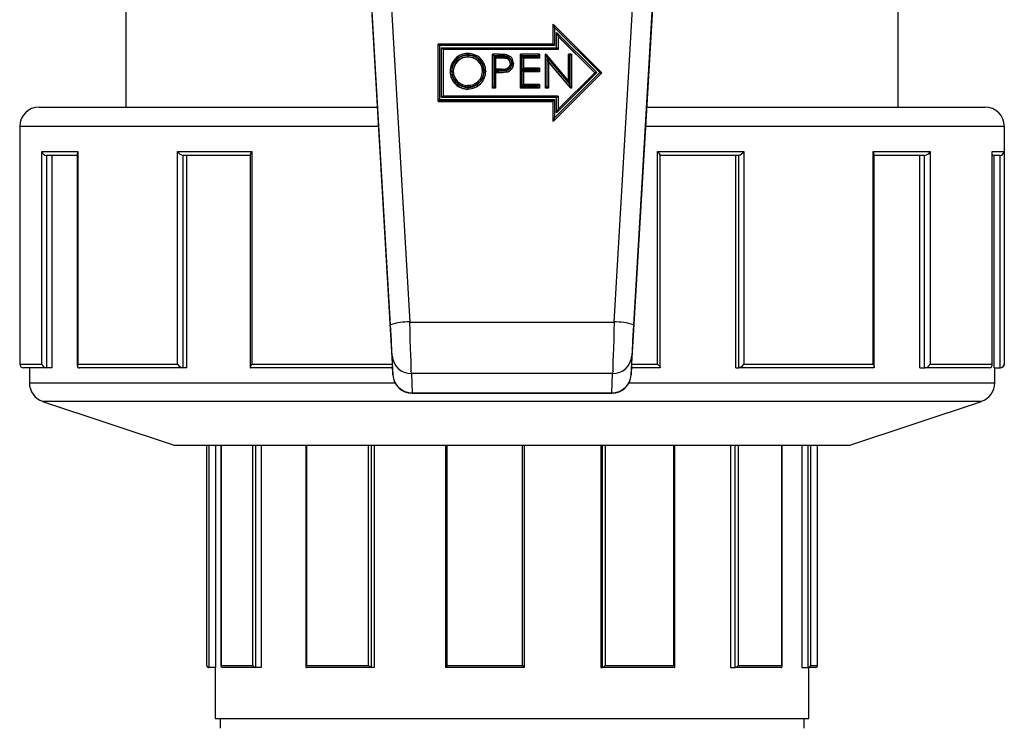
# Model space of a CAD drawing. Units: millimetres. Extents: x 220 to 8160, y 256 to 5726.
# Drawn here: x 1780 to 1882, y 3036 to 3110 of the extents above; entities that cross this region are included whole.
import ezdxf

# ---------------------------------------------------------------- set-up
doc = ezdxf.new("R2010")
doc.units = ezdxf.units.MM
doc.header["$LTSCALE"] = 10
doc.linetypes.add('SLD-Solid', pattern=[0])

msp = doc.modelspace()

# ---------------------------------------------------------------- linework, layer by layer
at = {"color": 7, "linetype": 'SLD-Solid', "lineweight": 25}
for p, q in [((1790.73, 3140.58), (1790.73, 3100.58)), ((1870.73, 3100.58), (1870.73, 3140.58)), ((1817.73, 3119.36), (1820.13, 3078.33)), ((1841.32, 3078.33), (1843.72, 3119.36)), ((1815.73, 3118.06), (1818.37, 3072.85)), ((1843.08, 3072.85), (1845.73, 3118.06)), ((1818.14, 3078.04), (1816.24, 3110.44)), ((1845.21, 3110.44), (1843.31, 3078.04)), ((1840.04, 3104.14), (1834.98, 3109.17)), ((1835.13, 3108.83), (1834.98, 3109.17)), ((1834.98, 3107.08), (1834.98, 3109.17)), ((1839.83, 3104.15), (1835.13, 3108.83)), ((1835.13, 3108.83), (1835.13, 3106.94)), ((1835.35, 3108.3), (1839.52, 3104.15)), ((1835.35, 3106.72), (1835.35, 3108.3)), ((1835.35, 3108.3), (1835.5, 3107.92)), ((1834.98, 3107.08), (1823.06, 3107.08)), ((1823.06, 3101.2), (1823.06, 3107.08)), ((1823.06, 3107.08), (1823.21, 3106.94)), ((1823.21, 3106.94), (1823.21, 3101.36)), ((1835.13, 3106.94), (1823.21, 3106.94)), ((1835.13, 3106.94), (1834.98, 3107.08)), ((1839.3, 3104.14), (1835.5, 3107.92)), ((1835.5, 3107.92), (1835.5, 3106.56)), ((1839.29, 3104.12), (1835.5, 3107.89)), ((1823.43, 3106.72), (1835.35, 3106.72)), ((1823.43, 3101.58), (1823.43, 3106.72)), ((1823.58, 3106.56), (1823.43, 3106.72)), ((1823.58, 3106.56), (1823.58, 3101.71)), ((1835.5, 3106.56), (1823.58, 3106.56)), ((1835.5, 3106.53), (1823.58, 3106.53)), ((1829.4, 3106.04), (1828.72, 3106.04)), ((1828.72, 3102.55), (1828.72, 3106.04)), ((1828.72, 3106.04), (1828.87, 3105.9)), ((1828.87, 3105.9), (1828.87, 3102.72)), ((1829.4, 3105.9), (1828.87, 3105.9)), ((1833.56, 3106.04), (1831.59, 3106.04)), ((1831.59, 3102.55), (1831.59, 3106.04)), ((1831.59, 3106.04), (1831.74, 3105.9)), ((1831.74, 3105.9), (1831.74, 3102.72)), ((1833.41, 3105.9), (1831.74, 3105.9)), ((1833.41, 3105.9), (1833.56, 3106.04)), ((1833.41, 3105.85), (1833.41, 3105.9)), ((1833.56, 3106.04), (1833.56, 3105.68)), ((1834.19, 3102.55), (1834.19, 3106.04)), ((1834.34, 3105.72), (1834.22, 3106.05)), ((1834.22, 3106.05), (1834.26, 3106.04)), ((1836.57, 3103.3), (1834.26, 3106.04)), ((1835.5, 3106.56), (1835.35, 3106.72)), ((1835.5, 3106.56), (1835.5, 3106.53)), ((1836.88, 3106.04), (1836.57, 3106.04)), ((1836.57, 3103.3), (1836.57, 3106.04)), ((1836.72, 3105.9), (1836.57, 3106.04)), ((1836.72, 3105.9), (1836.72, 3102.91)), ((1836.73, 3105.9), (1836.72, 3105.9)), ((1836.88, 3106.04), (1836.73, 3105.9)), ((1836.73, 3102.89), (1836.73, 3105.9)), ((1836.88, 3106.04), (1836.88, 3102.55)), ((1826.15, 3105.77), (1826.15, 3105.74)), ((1828.88, 3105.85), (1829.67, 3105.85)), ((1828.88, 3104.39), (1828.88, 3105.85)), ((1829.03, 3105.68), (1828.88, 3105.85)), ((1829.03, 3105.68), (1829.03, 3104.52)), ((1829.67, 3105.68), (1829.03, 3105.68)), ((1829.67, 3105.65), (1829.03, 3105.65)), ((1829.67, 3105.68), (1829.67, 3105.65)), ((1830.87, 3105.11), (1830.87, 3105.07)), ((1831.75, 3105.85), (1833.41, 3105.85)), ((1831.75, 3104.47), (1831.75, 3105.85)), ((1831.75, 3105.85), (1831.9, 3105.68)), ((1831.9, 3105.68), (1831.9, 3104.61)), ((1833.56, 3105.68), (1831.9, 3105.68)), ((1833.56, 3105.65), (1831.9, 3105.65)), ((1833.41, 3105.85), (1833.56, 3105.68)), ((1833.56, 3105.68), (1833.56, 3105.65)), ((1834.34, 3105.72), (1834.34, 3102.72)), ((1834.36, 3105.7), (1834.34, 3105.72)), ((1834.51, 3105.29), (1834.36, 3105.71)), ((1834.36, 3105.7), (1834.36, 3105.71)), ((1834.36, 3105.71), (1836.72, 3102.91)), ((1834.36, 3102.72), (1834.36, 3105.7)), ((1834.51, 3105.29), (1834.51, 3102.55)), ((1836.81, 3102.55), (1834.51, 3105.29)), ((1836.81, 3102.52), (1834.51, 3105.26)), ((1824.32, 3104.28), (1824.32, 3104.25)), ((1828, 3104.3), (1828, 3104.27)), ((1829.03, 3104.52), (1828.88, 3104.39)), ((1829.64, 3104.38), (1828.88, 3104.39)), ((1828.88, 3102.72), (1828.88, 3104.33)), ((1829.03, 3104.16), (1828.88, 3104.33)), ((1828.88, 3104.33), (1829.28, 3104.33)), ((1829.64, 3104.51), (1829.03, 3104.52)), ((1829.03, 3104.16), (1829.03, 3102.55)), ((1829.28, 3104.16), (1829.03, 3104.16)), ((1829.28, 3104.13), (1829.03, 3104.13)), ((1829.28, 3104.16), (1829.28, 3104.13)), ((1829.64, 3104.51), (1829.64, 3104.51)), ((1830.17, 3104.22), (1830.17, 3104.19)), ((1831.75, 3104.47), (1831.9, 3104.61)), ((1833.41, 3104.47), (1831.75, 3104.47)), ((1831.75, 3104.41), (1833.41, 3104.41)), ((1831.75, 3102.78), (1831.75, 3104.41)), ((1831.9, 3104.25), (1831.75, 3104.41)), ((1833.56, 3104.61), (1831.9, 3104.61)), ((1831.9, 3104.25), (1831.9, 3102.91)), ((1833.56, 3104.25), (1831.9, 3104.25)), ((1833.56, 3104.22), (1831.9, 3104.22)), ((1833.41, 3104.47), (1833.56, 3104.61)), ((1833.41, 3104.41), (1833.41, 3104.47)), ((1833.41, 3104.41), (1833.56, 3104.25)), ((1833.56, 3104.61), (1833.56, 3104.25)), ((1833.56, 3104.25), (1833.56, 3104.22)), ((1840.04, 3104.14), (1834.98, 3099.1)), ((1834.98, 3099.07), (1840.04, 3104.11)), ((1835.13, 3099.47), (1839.83, 3104.15)), ((1839.52, 3104.15), (1835.35, 3100)), ((1839.31, 3104.14), (1835.5, 3100.35)), ((1839.52, 3104.15), (1839.3, 3104.14)), ((1839.83, 3104.15), (1840.04, 3104.14)), ((1840.04, 3104.14), (1840.04, 3104.11)), ((1831.9, 3102.91), (1831.75, 3102.78)), ((1833.56, 3102.91), (1831.9, 3102.91)), ((1833.56, 3102.91), (1833.41, 3102.78)), ((1833.56, 3102.91), (1833.56, 3102.55)), ((1836.72, 3102.91), (1836.57, 3103.3)), ((1836.72, 3102.91), (1836.72, 3102.91)), ((1836.72, 3102.91), (1836.73, 3102.89)), ((1836.85, 3102.56), (1836.73, 3102.89)), ((1826.17, 3102.46), (1826.17, 3102.43)), ((1828.72, 3102.55), (1828.87, 3102.72)), ((1829.03, 3102.55), (1828.72, 3102.55)), ((1828.72, 3102.55), (1828.72, 3102.52)), ((1829.03, 3102.52), (1828.72, 3102.52)), ((1828.87, 3102.72), (1828.88, 3102.72)), ((1829.03, 3102.55), (1828.88, 3102.72)), ((1829.03, 3102.55), (1829.03, 3102.52)), ((1831.59, 3102.55), (1831.74, 3102.72)), ((1833.56, 3102.55), (1831.59, 3102.55)), ((1831.59, 3102.55), (1831.59, 3102.52)), ((1833.56, 3102.52), (1831.59, 3102.52)), ((1831.74, 3102.72), (1833.41, 3102.72)), ((1833.41, 3102.78), (1831.75, 3102.78)), ((1833.41, 3102.72), (1833.41, 3102.78)), ((1833.56, 3102.55), (1833.41, 3102.72)), ((1833.56, 3102.55), (1833.56, 3102.52)), ((1834.19, 3102.55), (1834.34, 3102.72)), ((1834.51, 3102.55), (1834.19, 3102.55)), ((1834.19, 3102.55), (1834.19, 3102.52)), ((1834.51, 3102.52), (1834.19, 3102.52)), ((1834.34, 3102.72), (1834.36, 3102.72)), ((1834.51, 3102.55), (1834.36, 3102.72)), ((1834.51, 3102.55), (1834.51, 3102.52)), ((1836.85, 3102.56), (1836.81, 3102.55)), ((1836.81, 3102.55), (1836.81, 3102.52)), ((1836.88, 3102.52), (1836.81, 3102.52)), ((1836.88, 3102.55), (1836.88, 3102.52)), ((1823.06, 3101.2), (1823.21, 3101.36)), ((1834.98, 3101.2), (1823.06, 3101.2)), ((1823.06, 3101.2), (1823.06, 3101.17)), ((1823.06, 3101.17), (1834.98, 3101.17)), ((1823.21, 3101.36), (1835.13, 3101.36)), ((1823.58, 3101.71), (1823.43, 3101.58)), ((1835.35, 3101.58), (1823.43, 3101.58)), ((1835.5, 3101.71), (1823.58, 3101.71)), ((1834.98, 3101.2), (1835.13, 3101.36)), ((1834.98, 3099.1), (1834.98, 3101.2)), ((1835.13, 3101.36), (1835.13, 3099.47)), ((1835.35, 3101.58), (1835.5, 3101.71)), ((1835.35, 3100), (1835.35, 3101.58)), ((1835.5, 3101.71), (1835.5, 3100.35)), ((1781.73, 3100.58), (1816.75, 3100.58)), ((1835.35, 3100), (1835.5, 3100.35)), ((1844.7, 3100.58), (1876.05, 3100.58)), ((1876.05, 3100.58), (1879.73, 3100.58)), ((1834.98, 3099.1), (1835.13, 3099.47)), ((1834.98, 3099.1), (1834.98, 3099.07)), ((1779.73, 3098.58), (1779.73, 3073.98)), ((1881.73, 3073.98), (1881.73, 3098.58)), ((1782.01, 3095.98), (1785.74, 3095.98)), ((1782.01, 3073.98), (1782.01, 3095.98)), ((1785.69, 3095.79), (1785.69, 3073.79)), ((1785.74, 3095.98), (1785.74, 3073.98)), ((1796.08, 3095.98), (1803.78, 3095.98)), ((1796.08, 3073.98), (1796.08, 3095.98)), ((1803.78, 3095.98), (1803.78, 3073.98)), ((1845.81, 3095.98), (1854.75, 3095.98)), ((1845.81, 3073.98), (1845.81, 3095.98)), ((1854.75, 3095.98), (1854.75, 3073.98)), ((1868.15, 3095.98), (1874.03, 3095.98)), ((1868.15, 3073.98), (1868.15, 3095.98)), ((1868.25, 3073.71), (1868.25, 3095.71)), ((1874.03, 3095.98), (1874.03, 3073.98)), ((1880.46, 3095.98), (1881.7, 3095.98)), ((1880.46, 3073.98), (1880.46, 3095.98)), ((1880.47, 3073.89), (1880.47, 3095.89)), ((1881.7, 3095.98), (1881.7, 3073.98)), ((1785.69, 3095.58), (1782.51, 3095.58)), ((1782.51, 3095.58), (1782.51, 3073.58)), ((1783.08, 3073.58), (1783.08, 3095.58)), ((1803.65, 3095.58), (1796.64, 3095.58)), ((1796.64, 3095.58), (1796.64, 3073.58)), ((1797.05, 3073.58), (1797.05, 3095.58)), ((1803.59, 3095.64), (1803.59, 3073.64)), ((1854.21, 3095.58), (1846.07, 3095.58)), ((1846.09, 3073.6), (1846.09, 3095.6)), ((1853.93, 3073.58), (1853.93, 3095.58)), ((1854.21, 3073.58), (1854.21, 3095.58)), ((1873.47, 3095.58), (1868.25, 3095.58)), ((1872.97, 3073.58), (1872.97, 3095.58)), ((1873.47, 3073.58), (1873.47, 3095.58)), ((1881.28, 3095.58), (1880.47, 3095.58)), ((1880.68, 3073.58), (1880.68, 3095.58)), ((1881.28, 3073.58), (1881.28, 3095.58)), ((1820.13, 3078.33), (1841.32, 3078.33)), ((1818.37, 3072.85), (1818.31, 3074.84)), ((1843.14, 3074.84), (1843.08, 3072.85)), ((1782.51, 3073.58), (1780.13, 3073.58)), ((1780.73, 3073.58), (1780.73, 3072.02)), ((1783.08, 3073.58), (1782.51, 3073.58)), ((1782.51, 3073.58), (1782.51, 3073.58)), ((1785.74, 3073.98), (1796.08, 3073.98)), ((1796.64, 3073.58), (1785.91, 3073.58)), ((1796.64, 3073.58), (1796.64, 3073.58)), ((1797.05, 3073.58), (1796.64, 3073.58)), ((1818.33, 3073.58), (1803.65, 3073.58)), ((1846.07, 3073.58), (1843.12, 3073.58)), ((1853.93, 3073.58), (1854.21, 3073.58)), ((1868.12, 3073.58), (1854.21, 3073.58)), ((1854.21, 3073.58), (1854.21, 3073.58)), ((1854.75, 3073.98), (1868.15, 3073.98)), ((1872.97, 3073.58), (1873.47, 3073.58)), ((1880.16, 3073.58), (1873.47, 3073.58)), ((1873.47, 3073.58), (1873.47, 3073.58)), ((1874.03, 3073.98), (1880.46, 3073.98)), ((1880.68, 3073.58), (1881.28, 3073.58)), ((1880.73, 3072.02), (1880.73, 3073.58)), ((1881.28, 3073.58), (1881.28, 3073.58)), ((1881.33, 3073.58), (1881.32, 3073.58)), ((1841.14, 3072.99), (1820.31, 3072.99)), ((1820.31, 3072.99), (1820.37, 3071.01)), ((1841.08, 3071.01), (1841.14, 3072.99)), ((1820.37, 3071.01), (1841.08, 3071.01)), ((1820.37, 3070.97), (1841.08, 3070.97)), ((1782.09, 3070.12), (1795.73, 3065.58)), ((1865.73, 3065.58), (1879.36, 3070.12)), ((1795.73, 3065.58), (1863.1, 3065.58)), ((1799.08, 3065.58), (1799.08, 3042.78)), ((1800.01, 3065.58), (1800.01, 3042.58)), ((1800.57, 3065.58), (1800.57, 3042.72)), ((1804.75, 3065.58), (1804.75, 3042.58)), ((1809.37, 3065.58), (1809.37, 3042.63)), ((1816.45, 3065.58), (1816.45, 3042.58)), ((1823.84, 3065.58), (1823.84, 3042.58)), ((1832.02, 3042.58), (1832.02, 3065.58)), ((1839.92, 3065.58), (1839.92, 3042.58)), ((1847.59, 3042.61), (1847.59, 3065.58)), ((1853.36, 3065.58), (1853.36, 3042.58)), ((1858.7, 3042.68), (1858.7, 3065.58)), ((1860.74, 3065.58), (1860.74, 3042.58)), ((1862.38, 3042.78), (1862.38, 3065.58)), ((1863.1, 3065.58), (1865.73, 3065.58)), ((1800.58, 3042.78), (1803.89, 3042.78)), ((1809.43, 3042.78), (1815.87, 3042.78)), ((1823.99, 3042.78), (1831.83, 3042.78)), ((1840.36, 3042.78), (1847.5, 3042.78)), ((1854.14, 3042.78), (1858.67, 3042.78)), ((1799.31, 3042.58), (1799.28, 3042.58)), ((1800.01, 3042.58), (1799.31, 3042.58)), ((1799.31, 3042.58), (1799.31, 3042.58)), ((1799.98, 3042.58), (1799.98, 3037.28)), ((1804.16, 3042.58), (1800.71, 3042.58)), ((1804.17, 3042.58), (1804.16, 3042.58)), ((1804.75, 3042.58), (1804.17, 3042.58)), ((1816.14, 3042.58), (1809.42, 3042.58)), ((1816.14, 3042.58), (1816.14, 3042.58)), ((1816.45, 3042.58), (1816.14, 3042.58)), ((1832.02, 3042.58), (1823.84, 3042.58)), ((1839.92, 3042.58), (1840.11, 3042.58)), ((1847.56, 3042.58), (1840.11, 3042.58)), ((1840.11, 3042.58), (1840.11, 3042.58)), ((1853.36, 3042.58), (1853.86, 3042.58)), ((1853.86, 3042.58), (1853.86, 3042.58)), ((1858.59, 3042.58), (1853.86, 3042.58)), ((1860.74, 3042.58), (1861.41, 3042.58)), ((1861.42, 3042.58), (1861.41, 3042.58)), ((1862.18, 3042.58), (1861.42, 3042.58)), ((1861.48, 3037.28), (1861.48, 3042.58)), ((1799.98, 3037.28), (1843.65, 3037.28)), ((1800.48, 3037.28), (1800.48, 3036.28)), ((1843.65, 3037.28), (1861.48, 3037.28)), ((1860.98, 3036.28), (1860.98, 3037.28))]:
    msp.add_line(p, q, dxfattribs=at)
at = {"color": 8, "linetype": 'SLD-Solid', "lineweight": 25}
for p, q in [((1829.4, 3105.9), (1829.4, 3106.04)), ((1816.87, 3098.58), (1779.73, 3098.58)), ((1877.9, 3098.58), (1844.58, 3098.58)), ((1881.73, 3098.58), (1877.9, 3098.58)), ((1779.73, 3073.98), (1782.01, 3073.98)), ((1803.78, 3073.98), (1818.31, 3073.98)), ((1843.14, 3073.98), (1845.81, 3073.98)), ((1881.7, 3073.98), (1881.73, 3073.98)), ((1780.73, 3072.02), (1818.61, 3072.02)), ((1842.84, 3072.02), (1880.73, 3072.02)), ((1820.37, 3071.01), (1820.37, 3070.97)), ((1841.08, 3070.97), (1841.08, 3071.01)), ((1879.36, 3070.12), (1782.09, 3070.12)), ((1799.1, 3042.78), (1799.1, 3065.58)), ((1799.31, 3065.58), (1799.31, 3042.58)), ((1800.58, 3065.58), (1800.58, 3042.78)), ((1803.89, 3042.78), (1803.89, 3065.58)), ((1804.17, 3065.58), (1804.17, 3042.58)), ((1809.43, 3065.58), (1809.43, 3042.78)), ((1815.87, 3042.78), (1815.87, 3065.58)), ((1816.14, 3065.58), (1816.14, 3042.58)), ((1823.99, 3065.58), (1823.99, 3042.78)), ((1831.83, 3042.78), (1831.83, 3065.58)), ((1840.11, 3042.58), (1840.11, 3065.58)), ((1840.36, 3065.58), (1840.36, 3042.78)), ((1847.5, 3042.78), (1847.5, 3065.58)), ((1853.86, 3042.58), (1853.86, 3065.58)), ((1854.14, 3065.58), (1854.14, 3042.78)), ((1858.67, 3042.78), (1858.67, 3065.58)), ((1861.41, 3042.58), (1861.41, 3065.58)), ((1861.66, 3065.58), (1861.66, 3042.78)), ((1799.08, 3042.78), (1799.1, 3042.78)), ((1861.66, 3042.78), (1862.38, 3042.78))]:
    msp.add_line(p, q, dxfattribs=at)
at = {"color": 7, "linetype": 'SLD-Solid', "lineweight": 25, "flags": 128}
for points in [[(1826.15, 3105.77), (1826.15, 3105.79), (1826.15, 3105.81), (1826.15, 3105.85), (1826.15, 3105.9), (1826.15, 3105.92), (1826.15, 3105.93)], [(1830.71, 3105.12), (1830.71, 3105.08), (1830.65, 3104.84), (1830.53, 3104.64), (1830.34, 3104.5), (1830.24, 3104.45), (1829.84, 3104.38), (1829.64, 3104.38)], [(1829.64, 3104.51), (1829.83, 3104.52), (1830.19, 3104.58), (1830.27, 3104.61), (1830.42, 3104.73), (1830.52, 3104.89), (1830.56, 3105.07), (1830.56, 3105.1)], [(1829.67, 3105.85), (1830.03, 3105.83), (1830.31, 3105.75), (1830.5, 3105.62), (1830.63, 3105.43), (1830.7, 3105.2), (1830.71, 3105.12)], [(1829.67, 3105.85), (1829.67, 3105.82), (1829.67, 3105.79), (1829.67, 3105.76), (1829.67, 3105.74), (1829.67, 3105.72), (1829.67, 3105.7), (1829.67, 3105.69), (1829.67, 3105.68)], [(1830.56, 3105.1), (1830.55, 3105.17), (1830.5, 3105.35), (1830.39, 3105.5), (1830.24, 3105.6), (1830.01, 3105.67), (1829.67, 3105.68)], [(1830.56, 3105.07), (1830.48, 3105.36), (1830.38, 3105.48), (1830.26, 3105.56), (1829.67, 3105.65)], [(1829.28, 3104.33), (1829.28, 3104.3), (1829.28, 3104.27), (1829.28, 3104.24), (1829.28, 3104.22), (1829.28, 3104.2), (1829.28, 3104.18), (1829.28, 3104.17), (1829.28, 3104.16)], [(1830.17, 3104.19), (1829.68, 3104.14), (1829.28, 3104.13)], [(1826.17, 3102.63), (1826.17, 3102.62), (1826.17, 3102.59), (1826.17, 3102.55), (1826.17, 3102.51), (1826.17, 3102.48), (1826.17, 3102.46)], [(1880.46, 3095.89), (1880.46, 3095.97), (1880.46, 3095.98)], [(1785.74, 3073.98), (1785.74, 3073.97), (1785.7, 3073.84), (1785.71, 3073.71), (1785.76, 3073.63), (1785.82, 3073.59), (1785.91, 3073.58)], [(1803.78, 3073.98), (1803.78, 3073.97), (1803.68, 3073.84), (1803.61, 3073.71), (1803.59, 3073.63), (1803.61, 3073.59), (1803.65, 3073.58)], [(1845.81, 3073.98), (1845.81, 3073.97), (1845.93, 3073.84), (1846.04, 3073.71), (1846.08, 3073.63), (1846.09, 3073.59), (1846.07, 3073.58)], [(1868.15, 3073.98), (1868.15, 3073.97), (1868.22, 3073.84), (1868.25, 3073.71), (1868.23, 3073.63), (1868.19, 3073.59), (1868.12, 3073.58)], [(1809.43, 3042.78), (1809.43, 3042.77), (1809.39, 3042.71), (1809.37, 3042.64), (1809.37, 3042.6), (1809.39, 3042.58), (1809.42, 3042.58)], [(1847.56, 3042.58), (1847.59, 3042.58), (1847.59, 3042.6), (1847.59, 3042.64), (1847.55, 3042.71), (1847.5, 3042.77), (1847.5, 3042.78)], [(1858.59, 3042.58), (1858.63, 3042.58), (1858.67, 3042.6), (1858.69, 3042.64), (1858.7, 3042.71), (1858.68, 3042.77), (1858.67, 3042.78)]]:
    msp.add_lwpolyline(points, dxfattribs=at)
at = {"color": 7, "linetype": 'SLD-Solid', "lineweight": 25}
for centre, radius, start, end in [((1826.14, 3104.31), 1.82, 90.1142, 180.8487), ((1826.14, 3104.32), 1.67, 90.1603, 180.9089), ((1826.13, 3104.29), 1.65, 89.2133, 179.7805), ((1826.18, 3104.31), 1.82, 359.5984, 91.3582), ((1889.23, 3105.64), 63.1, 179.5546, 179.6785), ((1826.18, 3104.32), 1.67, 359.5496, 91.5024), ((1826.19, 3104.29), 1.64, 0.7114, 91.3755), ((1829.54, 3102.04), 4, 80.5078, 91.973), ((1829.54, 3102), 3.91, 80.8097, 91.9931), ((1831.71, 3105.49), 1.59, 161.8744, 166.8202), ((1829.99, 3105.13), 0.88, 358.1743, 76.2385), ((1834.22, 3106), 0.0469, 86.626, 123.4395), ((1826.13, 3104.28), 1.5, 89.1431, 179.7321), ((1826.13, 3104.25), 1.49, 89.027, 179.8481), ((1826.19, 3104.28), 1.49, 0.7689, 91.5035), ((1826.19, 3104.24), 1.5, 0.9171, 91.3554), ((1830, 3105.09), 0.723, 281.1025, 2.3557), ((1829.99, 3105.15), 0.731, 357.7849, 76.3125), ((1830, 3105.07), 0.871, 281.4006, 2.0446), ((1830.01, 3105.04), 0.864, 280.9771, 2.4681), ((1830.68, 3104.58), 0.534, 86.9023, 103.1249), ((1830.75, 3104.59), 0.527, 76.8539, 93.2676), ((1824.44, 3103.77), 0.53, 87.1438, 103.4949), ((1826.13, 3104.28), 1.81, 179.8833, 270.992), ((1826.13, 3104.24), 1.81, 179.7177, 271.1575), ((1826.13, 3104.29), 1.66, 179.8285, 271.0753), ((1826.11, 3104.32), 1.63, 180.7065, 271.3419), ((1824.52, 3103.77), 0.528, 77.2196, 93.615), ((1826.11, 3104.3), 1.48, 180.7197, 271.4899), ((1826.2, 3104.32), 1.63, 268.2795, 359.7659), ((1826.2, 3104.31), 1.48, 268.1357, 359.7545), ((1826.18, 3104.29), 1.67, 269.4014, 0.6189), ((1826.18, 3104.28), 1.82, 269.4484, 0.5518), ((1827.81, 3103.79), 0.525, 86.7446, 103.2219), ((1827.88, 3103.78), 0.531, 76.8567, 93.1741), ((1829.43, 3108.92), 4.6, 268.202, 278.9057), ((1829.43, 3108.86), 4.7, 268.2227, 279.132), ((1827.4, 3103.69), 2.82, 10.8503, 14.1459), ((1945.12, 3102.33), 118.97, 179.763, 179.8287), ((1836.86, 3102.51), 0.0522, 57.7423, 93.4689), ((1781.73, 3098.58), 2, 90, 180), ((1879.73, 3098.58), 2, 0, 90), ((1782.54, 3096.13), 0.557, 196.3013, 266.5933), ((1786.04, 3095.82), 0.336, 151.503, 184.0285), ((1796.85, 3096.47), 0.923, 212.7125, 256.8213), ((1804.31, 3095.46), 0.737, 135.9447, 166.2155), ((1845.09, 3095.15), 1.1, 23.9447, 48.815), ((1853.8, 3096.7), 1.2, 290.0973, 322.7552), ((1867.78, 3095.68), 0.472, 3.4815, 39.3496), ((1873.38, 3096.29), 0.721, 277.7105, 334.1183), ((1881.28, 3095.99), 0.416, 270.1556, 357.7963), ((1819.99, 3072.33), 6.01, 88.6048, 107.9466), ((1841.46, 3072.33), 6.01, 72.0534, 91.3952), ((1820.29, 3074.97), 1.98, 183.9019, 270.5779), ((1841.16, 3074.97), 1.98, 269.4221, 356.0981), ((1780.13, 3073.98), 0.4, 180, 270), ((1782.54, 3074.13), 0.557, 196.3013, 266.5933), ((1796.85, 3074.47), 0.923, 212.7125, 256.8213), ((1853.8, 3074.7), 1.2, 290.0973, 322.7552), ((1873.38, 3074.29), 0.721, 277.7105, 334.1183), ((1880.15, 3073.89), 0.315, 270.1526, 15.5577), ((1881.28, 3073.99), 0.416, 270.1556, 357.7963), ((1881.33, 3073.98), 0.4, 270, 0), ((1820.37, 3072.97), 2, 183.3532, 270), ((1820.35, 3072.99), 1.98, 183.9019, 270.5779), ((1841.08, 3072.97), 2, 270, 356.6468), ((1841.1, 3072.99), 1.98, 269.4221, 356.0981), ((1782.73, 3072.02), 2, 180, 251.5651), ((1878.73, 3072.02), 2, 288.4349, 0), ((1799.28, 3042.78), 0.2, 180, 270), ((1799.31, 3042.78), 0.208, 182.2858, 269.8146), ((1800.72, 3042.72), 0.145, 157.6954, 268.4674), ((1804.21, 3042.93), 0.361, 205.9118, 262.2557), ((1816.35, 3043.14), 0.599, 217.2405, 249.8623), ((1824.31, 3042.37), 0.514, 128.4562, 156.8167), ((1829.12, 3039.97), 3.9, 41.9239, 46.0058), ((1839.75, 3043.28), 0.794, 296.8148, 320.1585), ((1853.78, 3042.99), 0.427, 281.2801, 329.2194), ((1861.41, 3042.83), 0.254, 272.1848, 347.7542), ((1862.18, 3042.78), 0.2, 270, 0)]:
    msp.add_arc(centre, radius, start, end, dxfattribs=at)
at = {"color": 8, "linetype": 'SLD-Solid', "lineweight": 25}
msp.add_arc((1891.69, 3104), 62.05, 179.5275, 179.6524, dxfattribs=at)
at = {"color": 7, "linetype": 'SLD-Solid', "lineweight": 25}
for centre, major_axis, ratio, start_param, end_param in [((1818.14, 3077.78), (-0.17, 3), 0.00507, 3.335541, 4.799361), ((1820.13, 3077.9), (-0.17, 5), 0.003049, 3.335729, 4.799549), ((1841.32, 3077.9), (0.17, 5), 0.003049, 1.483636, 2.947456), ((1843.31, 3077.78), (0.17, 3), 0.00507, 1.483825, 2.947645)]:
    msp.add_ellipse(centre, major_axis=major_axis, ratio=ratio, start_param=start_param, end_param=end_param, dxfattribs=at)

doc.saveas('drawing.dxf')
